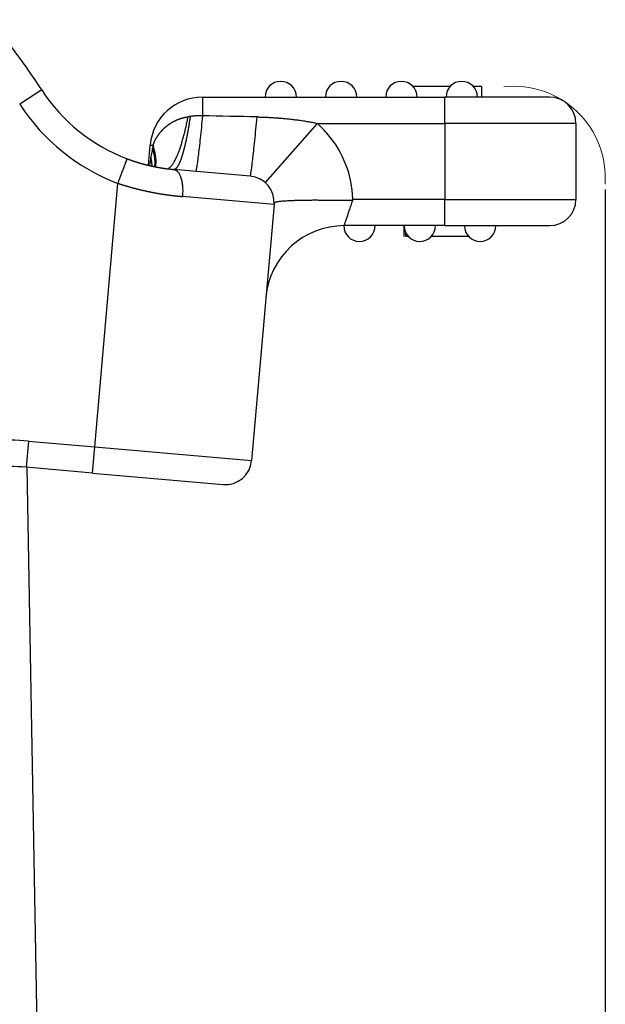
# Model space of a CAD drawing. Units: millimetres. Extents: x -701 to -107, y 1982 to 2402.
# Drawn here: x -360 to -338, y 2262 to 2300 of the extents above; entities that cross this region are included whole.
import ezdxf

# ---------------------------------------------------------------- set-up
doc = ezdxf.new("R2010")
doc.units = ezdxf.units.MM
doc.header["$LTSCALE"] = 65.395
doc.header["$PDMODE"] = 3
doc.header["$PDSIZE"] = 8
doc.layers.get('Defpoints').update_dxf_attribs({"linetype": 'CONTINUOUS'})
doc.layers.add('1', color=7, linetype='CONTINUOUS', true_color=0xffffff)
doc.layers.add('Dim', color=3, linetype='CONTINUOUS', lineweight=15)
doc.styles.add('Romans字体', font='romans.shx', dxfattribs={"width": 0.75})
doc.dimstyles.new('01', dxfattribs={"dimtxt": 5, "dimasz": 4.5, "dimexe": 1.2, "dimexo": 0.2, "dimgap": 0.5, "dimtad": 1, "dimdec": 1, "dimdsep": 46, "dimtxsty": 'Romans字体', "dimcen": 0, "dimclrd": 1, "dimclre": 6, "dimclrt": 4, "dimazin": 2, "dimtfac": 1, "dimtdec": 1, "dimtofl": 0, "dimtmove": 0, "dimatfit": 3, "dimfxl": 1, "dimtolj": 1, "dimtzin": 0, "dimarcsym": 0})

# ---------------------------------------------------------------- blocks, each defined once
blk = doc.blocks.new('*D234')
at = {"layer": 'Defpoints', "color": 0, "transparency": 16777216}
for p in [(-337.667, 2293.3), (-353.267, 2211.98), (-353.267, 2186.646)]:
    blk.add_point(p, dxfattribs=at)
at = {"layer": 'Dim', "color": 6, "lineweight": -2, "transparency": 16777216}
for p, q in [((-337.667, 2293.1), (-337.667, 2185.446)), ((-353.267, 2211.78), (-353.267, 2185.446))]:
    blk.add_line(p, q, dxfattribs=at)
at = {"layer": 'Dim', "color": 1, "lineweight": -2, "transparency": 16777216}
blk.add_line((-342.167, 2186.646), (-348.767, 2186.646), dxfattribs=at)
at = {"layer": 'Dim', "color": 1, "transparency": 16777216}
for points in [[(-348.767, 2187.396), (-348.767, 2185.896), (-353.267, 2186.646)], [(-342.167, 2187.396), (-342.167, 2185.896), (-337.667, 2186.646)]]:
    blk.add_solid(points, dxfattribs=at)
at = {"layer": 'Dim', "color": 4, "transparency": 16777216, "insert": (-345.467, 2189.646), "char_height": 5, "attachment_point": 5, "style": 'Romans字体'}
blk.add_mtext('\\A1;15.6', dxfattribs=at)

msp = doc.modelspace()

# ---------------------------------------------------------------- linework, layer by layer
at = {"layer": '1', "color": 0, "linetype": 'Continuous', "lineweight": 25}
for p, q in [((-343.578, 2297.016), (-344.983, 2297.016)), ((-342.38, 2297.016), (-342.683, 2297.016)), ((-342.38, 2297.016), (-342.38, 2296.616)), ((-359.142, 2296.888), (-359.981, 2296.344)), ((-353.014, 2296.616), (-343.78, 2296.616)), ((-353.014, 2296.616), (-353.014, 2295.905)), ((-339.78, 2296.616), (-343.78, 2296.616)), ((-343.78, 2295.616), (-343.78, 2296.616)), ((-348.645, 2295.616), (-350.623, 2293.36)), ((-348.645, 2295.616), (-343.78, 2295.616)), ((-338.78, 2295.616), (-343.78, 2295.616)), ((-343.78, 2295.616), (-343.78, 2292.716)), ((-338.78, 2295.616), (-338.78, 2292.716)), ((-355.073, 2294.021), (-355.006, 2294.79)), ((-355.006, 2294.79), (-354.898, 2294.78)), ((-351.195, 2293.604), (-354.104, 2293.858)), ((-357.117, 2283.281), (-356.238, 2293.328)), ((-350.286, 2292.521), (-353.777, 2292.826)), ((-350.286, 2292.521), (-351.14, 2282.758)), ((-343.78, 2292.716), (-338.78, 2292.716)), ((-343.78, 2291.716), (-343.78, 2292.716)), ((-343.78, 2291.716), (-347.607, 2291.716)), ((-345.344, 2291.716), (-345.344, 2291.316)), ((-345.28, 2291.476), (-345.28, 2291.316)), ((-343.78, 2291.716), (-339.78, 2291.716)), ((-345.344, 2291.316), (-345.329, 2291.316)), ((-345.28, 2291.316), (-345.178, 2291.316)), ((-344.283, 2291.316), (-342.878, 2291.316)), ((-359.648, 2283.502), (-359.735, 2282.506)), ((-359.648, 2283.502), (-357.117, 2283.281)), ((-357.204, 2282.285), (-357.117, 2283.281)), ((-357.117, 2283.281), (-351.14, 2282.758)), ((-357.204, 2282.285), (-359.735, 2282.506)), ((-358.541, 2216.474), (-359.693, 2282.501)), ((-357.204, 2282.285), (-352.223, 2281.849))]:
    msp.add_line(p, q, dxfattribs=at)
for centre, radius, start, end in [((-382.049, 2282.037), 27.3, 32.9572, 39.9511), ((-350.03, 2296.616), 0.6, 90, 180), ((-350.03, 2296.616), 0.6, 0, 90), ((-347.73, 2296.616), 0.6, 90, 180), ((-347.73, 2296.616), 0.6, 0, 90), ((-345.43, 2296.616), 0.6, 90, 180), ((-345.43, 2296.616), 0.6, 0, 90), ((-343.13, 2296.616), 0.6, 90, 180), ((-343.13, 2296.616), 0.6, 0, 90), ((-353.52, 2300.533), 6.7, 212.9572, 249.3335), ((-353.014, 2294.616), 2, 90, 175), ((-339.78, 2295.616), 1, 360, 90), ((-353.52, 2300.533), 7.7, 212.9572, 249.3335), ((-351.282, 2292.608), 4, 40.0851, 48.7629), ((-351.282, 2292.608), 4, 1.8185, 40.0851), ((-351.282, 2292.608), 1, 355.0009, 85), ((-339.78, 2292.716), 1, 270, 0), ((-347.607, 2288.716), 3, 90, 175), ((-347.03, 2291.716), 0.6, 180.0043, 270), ((-347.03, 2291.716), 0.6, 270, 0), ((-344.73, 2291.716), 0.6, 180, 270), ((-344.73, 2291.716), 0.6, 270, 360), ((-342.43, 2291.716), 0.6, 180, 270), ((-342.43, 2291.716), 0.6, 270, 0), ((-360.563, 2273.042), 10.5, 85, 100.1005), ((-352.136, 2282.845), 1, 265, 355), ((-360.563, 2273.042), 9.5, 85, 100.1005)]:
    msp.add_arc(centre, radius, start, end, dxfattribs=at)
for points, knots in [([(-354.898, 2294.78), (-354.896, 2294.786), (-354.892, 2294.798), (-354.886, 2294.815), (-354.879, 2294.832), (-354.873, 2294.849), (-354.866, 2294.866), (-354.859, 2294.883), (-354.851, 2294.9), (-354.844, 2294.917), (-354.836, 2294.933), (-354.828, 2294.95), (-354.82, 2294.967), (-354.811, 2294.983), (-354.803, 2295), (-354.794, 2295.016), (-354.785, 2295.033), (-354.776, 2295.049), (-354.766, 2295.065), (-354.757, 2295.081), (-354.747, 2295.097), (-354.737, 2295.113), (-354.726, 2295.129), (-354.716, 2295.145), (-354.705, 2295.161), (-354.694, 2295.176), (-354.683, 2295.191), (-354.672, 2295.207), (-354.661, 2295.222), (-354.649, 2295.237), (-354.637, 2295.252), (-354.626, 2295.267), (-354.613, 2295.281), (-354.601, 2295.296), (-354.589, 2295.31), (-354.576, 2295.325), (-354.563, 2295.339), (-354.55, 2295.353), (-354.537, 2295.367), (-354.524, 2295.381), (-354.51, 2295.394), (-354.497, 2295.408), (-354.483, 2295.421), (-354.469, 2295.434), (-354.455, 2295.447), (-354.441, 2295.46), (-354.426, 2295.472), (-354.412, 2295.485), (-354.397, 2295.497), (-354.382, 2295.509), (-354.367, 2295.521), (-354.352, 2295.533), (-354.337, 2295.545), (-354.322, 2295.556), (-354.306, 2295.567), (-354.291, 2295.579), (-354.275, 2295.589), (-354.259, 2295.6), (-354.243, 2295.611), (-354.227, 2295.621), (-354.211, 2295.631), (-354.195, 2295.641), (-354.178, 2295.651), (-354.162, 2295.661), (-354.145, 2295.67), (-354.128, 2295.679), (-354.112, 2295.688), (-354.095, 2295.697), (-354.078, 2295.706), (-354.061, 2295.714), (-354.044, 2295.722), (-354.027, 2295.73), (-354.009, 2295.738), (-353.992, 2295.746), (-353.975, 2295.753), (-353.957, 2295.76), (-353.94, 2295.767), (-353.922, 2295.774), (-353.904, 2295.781), (-353.886, 2295.787), (-353.869, 2295.793), (-353.851, 2295.799), (-353.833, 2295.805), (-353.815, 2295.81), (-353.797, 2295.816), (-353.779, 2295.821), (-353.761, 2295.825), (-353.743, 2295.83), (-353.725, 2295.835), (-353.707, 2295.839), (-353.688, 2295.843), (-353.67, 2295.847), (-353.652, 2295.85), (-353.634, 2295.854), (-353.615, 2295.857), (-353.597, 2295.86), (-353.579, 2295.862), (-353.567, 2295.864), (-353.561, 2295.865)], [0, 0, 0, 0, 0.010668, 0.02134, 0.032016, 0.042694, 0.053375, 0.064059, 0.074744, 0.085431, 0.096119, 0.106808, 0.117498, 0.128188, 0.138877, 0.149567, 0.160255, 0.170943, 0.181628, 0.192313, 0.202995, 0.213674, 0.224351, 0.235025, 0.245696, 0.256363, 0.267026, 0.277685, 0.288339, 0.298989, 0.309633, 0.320272, 0.330905, 0.341533, 0.352154, 0.362769, 0.373376, 0.383977, 0.394571, 0.405157, 0.415735, 0.426306, 0.436868, 0.447421, 0.457966, 0.468502, 0.479029, 0.489546, 0.500054, 0.510552, 0.52104, 0.531518, 0.541985, 0.552442, 0.562888, 0.573323, 0.583747, 0.59416, 0.604561, 0.61495, 0.625328, 0.635694, 0.646047, 0.656389, 0.666718, 0.677034, 0.687338, 0.697629, 0.707907, 0.718173, 0.728425, 0.738664, 0.748889, 0.759101, 0.7693, 0.779485, 0.789656, 0.799814, 0.809958, 0.820087, 0.830203, 0.840305, 0.850393, 0.860467, 0.870526, 0.880572, 0.890603, 0.90062, 0.910622, 0.92061, 0.930584, 0.940544, 0.950489, 0.96042, 0.970336, 0.980239, 0.990126, 1, 1, 1, 1]), ([(-353.482, 2295.878), (-353.484, 2295.869), (-353.486, 2295.852), (-353.49, 2295.826), (-353.494, 2295.8), (-353.497, 2295.774), (-353.501, 2295.747), (-353.505, 2295.721), (-353.509, 2295.694), (-353.513, 2295.667), (-353.518, 2295.64), (-353.522, 2295.613), (-353.526, 2295.586), (-353.531, 2295.559), (-353.535, 2295.532), (-353.54, 2295.504), (-353.544, 2295.477), (-353.549, 2295.45), (-353.554, 2295.422), (-353.559, 2295.394), (-353.563, 2295.367), (-353.568, 2295.339), (-353.574, 2295.311), (-353.579, 2295.283), (-353.584, 2295.256), (-353.589, 2295.228), (-353.594, 2295.2), (-353.6, 2295.172), (-353.605, 2295.144), (-353.611, 2295.117), (-353.616, 2295.089), (-353.622, 2295.061), (-353.628, 2295.033), (-353.634, 2295.006), (-353.639, 2294.978), (-353.645, 2294.951), (-353.651, 2294.923), (-353.658, 2294.896), (-353.664, 2294.869), (-353.67, 2294.842), (-353.676, 2294.815), (-353.682, 2294.788), (-353.689, 2294.761), (-353.695, 2294.734), (-353.702, 2294.708), (-353.708, 2294.682), (-353.715, 2294.656), (-353.722, 2294.63), (-353.728, 2294.604), (-353.735, 2294.579), (-353.742, 2294.553), (-353.749, 2294.528), (-353.756, 2294.504), (-353.763, 2294.479), (-353.77, 2294.455), (-353.777, 2294.431), (-353.784, 2294.407), (-353.792, 2294.384), (-353.799, 2294.361), (-353.806, 2294.338), (-353.814, 2294.316), (-353.821, 2294.294), (-353.828, 2294.272), (-353.836, 2294.251), (-353.843, 2294.23), (-353.851, 2294.21), (-353.859, 2294.19), (-353.866, 2294.171), (-353.874, 2294.152), (-353.882, 2294.133), (-353.889, 2294.115), (-353.897, 2294.097), (-353.905, 2294.08), (-353.913, 2294.064), (-353.921, 2294.047), (-353.929, 2294.032), (-353.937, 2294.017), (-353.944, 2294.003), (-353.952, 2293.989), (-353.96, 2293.976), (-353.968, 2293.963), (-353.976, 2293.951), (-353.984, 2293.94), (-353.992, 2293.929), (-354, 2293.919), (-354.008, 2293.91), (-354.016, 2293.902), (-354.024, 2293.894), (-354.033, 2293.887), (-354.041, 2293.88), (-354.049, 2293.875), (-354.057, 2293.87), (-354.065, 2293.866), (-354.073, 2293.863), (-354.081, 2293.86), (-354.089, 2293.859), (-354.096, 2293.858), (-354.102, 2293.858), (-354.104, 2293.858)], [0, 0, 0, 0, 0.007316, 0.014697, 0.022144, 0.029655, 0.037232, 0.044874, 0.052581, 0.060353, 0.06819, 0.076093, 0.084061, 0.092094, 0.100192, 0.108356, 0.116585, 0.124878, 0.133238, 0.141662, 0.150152, 0.158707, 0.167327, 0.176012, 0.184763, 0.193579, 0.20246, 0.211407, 0.220419, 0.229496, 0.238638, 0.247845, 0.257118, 0.266457, 0.27586, 0.285329, 0.294863, 0.304462, 0.314127, 0.323857, 0.333652, 0.343513, 0.353438, 0.36343, 0.373486, 0.383608, 0.393795, 0.404048, 0.414365, 0.424749, 0.435197, 0.445711, 0.45629, 0.466934, 0.477644, 0.488419, 0.49926, 0.510166, 0.521137, 0.532173, 0.543275, 0.554443, 0.565675, 0.576973, 0.588336, 0.599765, 0.611259, 0.622818, 0.634443, 0.646133, 0.657889, 0.66971, 0.681596, 0.693547, 0.705564, 0.717647, 0.729794, 0.742008, 0.754286, 0.76663, 0.779039, 0.791514, 0.804054, 0.816659, 0.82933, 0.842066, 0.854867, 0.867734, 0.880667, 0.893664, 0.906727, 0.919856, 0.93305, 0.946309, 0.959634, 0.973024, 0.986479, 1, 1, 1, 1]), ([(-353.014, 2295.907), (-353.022, 2295.907), (-353.04, 2295.907), (-353.066, 2295.907), (-353.092, 2295.907), (-353.118, 2295.907), (-353.145, 2295.906), (-353.172, 2295.905), (-353.199, 2295.904), (-353.226, 2295.902), (-353.254, 2295.901), (-353.282, 2295.899), (-353.31, 2295.896), (-353.338, 2295.894), (-353.366, 2295.891), (-353.395, 2295.888), (-353.424, 2295.885), (-353.453, 2295.882), (-353.472, 2295.879), (-353.482, 2295.878)], [0, 0, 0, 0, 0.054927, 0.110314, 0.166168, 0.222494, 0.279298, 0.336584, 0.394359, 0.452626, 0.511392, 0.570661, 0.630437, 0.690725, 0.75153, 0.812855, 0.874706, 0.937086, 1, 1, 1, 1]), ([(-353.014, 2295.906), (-353.028, 2295.753), (-353.043, 2295.605), (-353.072, 2295.319), (-353.086, 2295.182), (-353.114, 2294.922), (-353.127, 2294.799), (-353.153, 2294.571), (-353.166, 2294.466), (-353.189, 2294.277), (-353.2, 2294.193), (-353.22, 2294.047), (-353.229, 2293.985), (-353.246, 2293.885), (-353.253, 2293.848), (-353.266, 2293.798), (-353.271, 2293.786), (-353.275, 2293.786)], [0, 0, 0, 0, 0.125, 0.125, 0.25, 0.25, 0.375, 0.375, 0.5, 0.5, 0.625, 0.625, 0.75, 0.75, 0.875, 0.875, 1, 1, 1, 1]), ([(-351.195, 2293.604), (-351.191, 2293.604), (-351.186, 2293.617), (-351.174, 2293.671), (-351.167, 2293.711), (-351.15, 2293.818), (-351.141, 2293.884), (-351.121, 2294.041), (-351.11, 2294.132), (-351.087, 2294.334), (-351.074, 2294.446), (-351.048, 2294.689), (-351.034, 2294.819), (-351.006, 2295.096), (-350.992, 2295.241), (-350.963, 2295.543), (-350.948, 2295.7), (-350.933, 2295.86)], [0, 0, 0, 0, 0.125, 0.125, 0.25, 0.25, 0.375, 0.375, 0.5, 0.5, 0.625, 0.625, 0.75, 0.75, 0.875, 0.875, 1, 1, 1, 1]), ([(-350.933, 2295.86), (-350.911, 2295.859), (-350.868, 2295.858), (-350.802, 2295.857), (-350.737, 2295.855), (-350.672, 2295.852), (-350.607, 2295.85), (-350.543, 2295.847), (-350.479, 2295.844), (-350.415, 2295.84), (-350.351, 2295.836), (-350.288, 2295.832), (-350.224, 2295.828), (-350.161, 2295.824), (-350.099, 2295.819), (-350.036, 2295.814), (-349.974, 2295.809), (-349.912, 2295.803), (-349.839, 2295.796), (-349.755, 2295.788), (-349.66, 2295.778), (-349.567, 2295.767), (-349.476, 2295.756), (-349.386, 2295.744), (-349.297, 2295.732), (-349.211, 2295.719), (-349.125, 2295.706), (-349.042, 2295.692), (-348.959, 2295.678), (-348.879, 2295.663), (-348.799, 2295.648), (-348.722, 2295.632), (-348.671, 2295.621), (-348.645, 2295.616)], [0, 0, 0, 0, 0.028528, 0.056949, 0.085265, 0.113474, 0.141579, 0.169579, 0.197475, 0.225268, 0.252958, 0.280545, 0.308031, 0.335415, 0.362699, 0.389882, 0.416966, 0.443951, 0.470838, 0.512738, 0.553998, 0.59462, 0.634605, 0.673956, 0.712675, 0.750765, 0.788228, 0.825067, 0.861284, 0.896883, 0.931866, 0.966237, 1, 1, 1, 1]), ([(-354.802, 2293.954), (-354.798, 2293.978), (-354.794, 2294.003), (-354.779, 2294.146), (-354.782, 2294.268), (-354.817, 2294.521), (-354.85, 2294.65), (-354.898, 2294.78)], [0, 0, 0, 0, 0.096224, 0.096224, 0.548112, 0.548112, 1, 1, 1, 1]), ([(-354.829, 2293.961), (-354.829, 2293.962), (-354.828, 2293.967), (-354.827, 2293.978), (-354.826, 2293.993), (-354.825, 2294.009), (-354.824, 2294.025), (-354.823, 2294.04), (-354.822, 2294.056), (-354.822, 2294.072), (-354.821, 2294.088), (-354.821, 2294.103), (-354.821, 2294.119), (-354.821, 2294.135), (-354.822, 2294.151), (-354.822, 2294.167), (-354.823, 2294.183), (-354.824, 2294.198), (-354.825, 2294.214), (-354.826, 2294.23), (-354.827, 2294.246), (-354.829, 2294.262), (-354.83, 2294.278), (-354.832, 2294.294), (-354.834, 2294.31), (-354.836, 2294.325), (-354.838, 2294.341), (-354.841, 2294.357), (-354.843, 2294.373), (-354.846, 2294.389), (-354.849, 2294.405), (-354.852, 2294.421), (-354.855, 2294.437), (-354.858, 2294.452), (-354.862, 2294.468), (-354.865, 2294.484), (-354.869, 2294.5), (-354.873, 2294.516), (-354.877, 2294.531), (-354.881, 2294.547), (-354.885, 2294.563), (-354.89, 2294.579), (-354.894, 2294.594), (-354.899, 2294.61), (-354.904, 2294.626), (-354.909, 2294.641), (-354.914, 2294.657), (-354.917, 2294.667), (-354.919, 2294.673)], [0, 0, 0, 0, 0.000814, 0.024106, 0.047349, 0.070543, 0.093687, 0.116782, 0.139827, 0.162823, 0.185769, 0.208666, 0.231513, 0.254311, 0.277059, 0.299758, 0.322407, 0.345007, 0.367557, 0.390058, 0.412509, 0.434911, 0.457264, 0.479567, 0.50182, 0.524024, 0.546179, 0.568284, 0.59034, 0.612346, 0.634303, 0.65621, 0.678068, 0.699876, 0.721635, 0.743345, 0.765004, 0.786615, 0.808176, 0.829688, 0.85115, 0.872562, 0.893926, 0.915239, 0.936504, 0.957719, 0.978884, 1, 1, 1, 1]), ([(-356.238, 2293.328), (-356.215, 2293.39), (-356.192, 2293.451), (-356.146, 2293.571), (-356.124, 2293.63), (-356.082, 2293.743), (-356.061, 2293.797), (-356.023, 2293.899), (-356.005, 2293.947), (-355.972, 2294.033), (-355.957, 2294.072), (-355.932, 2294.14), (-355.921, 2294.169), (-355.903, 2294.216), (-355.896, 2294.234), (-355.887, 2294.258), (-355.885, 2294.264), (-355.885, 2294.264)], [0, 0, 0, 0, 0.125019, 0.125019, 0.250038, 0.250038, 0.375057, 0.375057, 0.500076, 0.500076, 0.625095, 0.625095, 0.750114, 0.750114, 0.875133, 0.875133, 1, 1, 1, 1]), ([(-355.885, 2294.264), (-355.876, 2294.261), (-355.858, 2294.254), (-355.831, 2294.244), (-355.804, 2294.234), (-355.777, 2294.224), (-355.75, 2294.215), (-355.723, 2294.205), (-355.696, 2294.196), (-355.669, 2294.187), (-355.642, 2294.178), (-355.615, 2294.169), (-355.588, 2294.16), (-355.561, 2294.151), (-355.534, 2294.143), (-355.507, 2294.134), (-355.479, 2294.126), (-355.452, 2294.117), (-355.425, 2294.109), (-355.398, 2294.101), (-355.371, 2294.094), (-355.344, 2294.086), (-355.317, 2294.078), (-355.29, 2294.071), (-355.263, 2294.063), (-355.235, 2294.056), (-355.208, 2294.049), (-355.181, 2294.042), (-355.154, 2294.035), (-355.127, 2294.028), (-355.1, 2294.022), (-355.073, 2294.015), (-355.046, 2294.009), (-355.019, 2294.003), (-354.992, 2293.996), (-354.965, 2293.99), (-354.937, 2293.984), (-354.91, 2293.979), (-354.883, 2293.973), (-354.856, 2293.967), (-354.829, 2293.962), (-354.802, 2293.957), (-354.775, 2293.951), (-354.748, 2293.946), (-354.721, 2293.941), (-354.694, 2293.937), (-354.667, 2293.932), (-354.64, 2293.927), (-354.613, 2293.923), (-354.586, 2293.918), (-354.559, 2293.914), (-354.533, 2293.91), (-354.506, 2293.906), (-354.479, 2293.902), (-354.452, 2293.898), (-354.425, 2293.894), (-354.398, 2293.891), (-354.371, 2293.887), (-354.345, 2293.884), (-354.318, 2293.881), (-354.291, 2293.877), (-354.264, 2293.874), (-354.238, 2293.871), (-354.211, 2293.869), (-354.184, 2293.866), (-354.158, 2293.863), (-354.131, 2293.861), (-354.113, 2293.859), (-354.104, 2293.858)], [0, 0, 0, 0, 0.01511, 0.030204, 0.045283, 0.060346, 0.075396, 0.090433, 0.105458, 0.120471, 0.135473, 0.150466, 0.16545, 0.180426, 0.195394, 0.210356, 0.225312, 0.240264, 0.255211, 0.270156, 0.285098, 0.300039, 0.314979, 0.329919, 0.344861, 0.359804, 0.37475, 0.3897, 0.404654, 0.419613, 0.434579, 0.449551, 0.464531, 0.479519, 0.494517, 0.509525, 0.524545, 0.539576, 0.554619, 0.569677, 0.584748, 0.599835, 0.614938, 0.630057, 0.645194, 0.660349, 0.675524, 0.690718, 0.705934, 0.721171, 0.73643, 0.751712, 0.767018, 0.782349, 0.797706, 0.813088, 0.828498, 0.843935, 0.859401, 0.874896, 0.890421, 0.905977, 0.921565, 0.937184, 0.952837, 0.968523, 0.984244, 1, 1, 1, 1]), ([(-354.104, 2293.858), (-354.077, 2293.856), (-354.051, 2293.847), (-354, 2293.817), (-353.975, 2293.796), (-353.93, 2293.742), (-353.908, 2293.709), (-353.87, 2293.632), (-353.852, 2293.589), (-353.822, 2293.493), (-353.809, 2293.441), (-353.788, 2293.33), (-353.781, 2293.271), (-353.77, 2293.149), (-353.768, 2293.085), (-353.769, 2292.957), (-353.772, 2292.891), (-353.777, 2292.826)], [0, 0, 0, 0, 0.125, 0.125, 0.25, 0.25, 0.375, 0.375, 0.5, 0.5, 0.625, 0.625, 0.75, 0.75, 0.875, 0.875, 1, 1, 1, 1]), ([(-356.238, 2293.328), (-356.227, 2293.325), (-356.205, 2293.318), (-356.173, 2293.307), (-356.141, 2293.297), (-356.108, 2293.287), (-356.076, 2293.277), (-356.044, 2293.267), (-356.012, 2293.257), (-355.981, 2293.248), (-355.949, 2293.238), (-355.918, 2293.229), (-355.886, 2293.22), (-355.855, 2293.211), (-355.824, 2293.202), (-355.793, 2293.193), (-355.762, 2293.184), (-355.731, 2293.176), (-355.701, 2293.167), (-355.67, 2293.159), (-355.64, 2293.151), (-355.61, 2293.143), (-355.58, 2293.135), (-355.55, 2293.128), (-355.52, 2293.12), (-355.491, 2293.113), (-355.461, 2293.105), (-355.432, 2293.098), (-355.403, 2293.091), (-355.374, 2293.084), (-355.345, 2293.077), (-355.317, 2293.07), (-355.288, 2293.064), (-355.26, 2293.057), (-355.231, 2293.051), (-355.203, 2293.045), (-355.175, 2293.038), (-355.148, 2293.032), (-355.12, 2293.026), (-355.093, 2293.021), (-355.065, 2293.015), (-355.038, 2293.009), (-355.011, 2293.004), (-354.984, 2292.998), (-354.958, 2292.993), (-354.931, 2292.988), (-354.905, 2292.983), (-354.879, 2292.978), (-354.853, 2292.973), (-354.827, 2292.968), (-354.801, 2292.963), (-354.775, 2292.958), (-354.75, 2292.954), (-354.725, 2292.95), (-354.7, 2292.945), (-354.675, 2292.941), (-354.65, 2292.937), (-354.626, 2292.933), (-354.601, 2292.929), (-354.577, 2292.925), (-354.553, 2292.921), (-354.529, 2292.917), (-354.505, 2292.913), (-354.482, 2292.91), (-354.458, 2292.906), (-354.435, 2292.903), (-354.412, 2292.899), (-354.389, 2292.896), (-354.366, 2292.893), (-354.344, 2292.89), (-354.321, 2292.887), (-354.299, 2292.884), (-354.277, 2292.881), (-354.255, 2292.878), (-354.233, 2292.875), (-354.211, 2292.872), (-354.19, 2292.87), (-354.169, 2292.867), (-354.148, 2292.864), (-354.127, 2292.862), (-354.106, 2292.859), (-354.085, 2292.857), (-354.065, 2292.855), (-354.044, 2292.852), (-354.024, 2292.85), (-354.004, 2292.848), (-353.984, 2292.846), (-353.965, 2292.844), (-353.945, 2292.842), (-353.926, 2292.84), (-353.907, 2292.838), (-353.888, 2292.836), (-353.869, 2292.834), (-353.85, 2292.833), (-353.832, 2292.831), (-353.813, 2292.829), (-353.795, 2292.828), (-353.783, 2292.826), (-353.777, 2292.826)], [0, 0, 0, 0, 0.013206, 0.026352, 0.039438, 0.052465, 0.065433, 0.078341, 0.091189, 0.103978, 0.116708, 0.129378, 0.141989, 0.15454, 0.167033, 0.179466, 0.19184, 0.204154, 0.21641, 0.228606, 0.240743, 0.252821, 0.264841, 0.276801, 0.288702, 0.300544, 0.312327, 0.324052, 0.335717, 0.347324, 0.358872, 0.370361, 0.381791, 0.393163, 0.404476, 0.415731, 0.426926, 0.438063, 0.449142, 0.460162, 0.471123, 0.482026, 0.492871, 0.503657, 0.514385, 0.525054, 0.535665, 0.546218, 0.556712, 0.567148, 0.577526, 0.587845, 0.598107, 0.60831, 0.618455, 0.628542, 0.638571, 0.648542, 0.658454, 0.668309, 0.678106, 0.687844, 0.697525, 0.707148, 0.716713, 0.72622, 0.735669, 0.74506, 0.754393, 0.763669, 0.772887, 0.782047, 0.791149, 0.800194, 0.809181, 0.81811, 0.826982, 0.835796, 0.844552, 0.853251, 0.861892, 0.870475, 0.879001, 0.88747, 0.895881, 0.904235, 0.912531, 0.920769, 0.928951, 0.937074, 0.945141, 0.95315, 0.961101, 0.968996, 0.976833, 0.984612, 0.992335, 1, 1, 1, 1]), ([(-347.271, 2292.717), (-347.271, 2292.716), (-347.273, 2292.714), (-347.275, 2292.71), (-347.278, 2292.707), (-347.281, 2292.704), (-347.284, 2292.701), (-347.287, 2292.698), (-347.291, 2292.696), (-347.294, 2292.693), (-347.298, 2292.691), (-347.303, 2292.689), (-347.307, 2292.687), (-347.312, 2292.685), (-347.316, 2292.683), (-347.322, 2292.682), (-347.327, 2292.68), (-347.332, 2292.679), (-347.338, 2292.678), (-347.344, 2292.677), (-347.35, 2292.676), (-347.356, 2292.676), (-347.363, 2292.675), (-347.37, 2292.675), (-347.377, 2292.675), (-347.387, 2292.675), (-347.399, 2292.675), (-347.414, 2292.675), (-347.429, 2292.675), (-347.444, 2292.675), (-347.459, 2292.675), (-347.474, 2292.675), (-347.489, 2292.675), (-347.504, 2292.675), (-347.519, 2292.675), (-347.535, 2292.675), (-347.55, 2292.675), (-347.565, 2292.676), (-347.58, 2292.676), (-347.595, 2292.676), (-347.611, 2292.676), (-347.67, 2292.676), (-347.767, 2292.677), (-347.897, 2292.677), (-348.009, 2292.678), (-348.105, 2292.678), (-348.183, 2292.678), (-348.251, 2292.679), (-348.314, 2292.679), (-348.378, 2292.68), (-348.444, 2292.68), (-348.512, 2292.68), (-348.58, 2292.681), (-348.65, 2292.681), (-348.72, 2292.681), (-348.791, 2292.681), (-348.863, 2292.681), (-348.936, 2292.68), (-349.009, 2292.679), (-349.082, 2292.678), (-349.155, 2292.677), (-349.227, 2292.676), (-349.3, 2292.675), (-349.371, 2292.673), (-349.442, 2292.671), (-349.536, 2292.668), (-349.667, 2292.663), (-349.838, 2292.655), (-350.02, 2292.641), (-350.128, 2292.627), (-350.184, 2292.617), (-350.203, 2292.612), (-350.219, 2292.607), (-350.233, 2292.603), (-350.246, 2292.597), (-350.257, 2292.591), (-350.265, 2292.585), (-350.271, 2292.58), (-350.275, 2292.575), (-350.277, 2292.571), (-350.279, 2292.567), (-350.28, 2292.562), (-350.282, 2292.556), (-350.283, 2292.549), (-350.284, 2292.54), (-350.285, 2292.531), (-350.285, 2292.524), (-350.286, 2292.521)], [0, 0, 0, 0, 0.000871, 0.001741, 0.002615, 0.003495, 0.004385, 0.005288, 0.006208, 0.007148, 0.00811, 0.009098, 0.010113, 0.011159, 0.012237, 0.013349, 0.014497, 0.015683, 0.016909, 0.018175, 0.019483, 0.020835, 0.022231, 0.023672, 0.02516, 0.026695, 0.02984, 0.032992, 0.03615, 0.039313, 0.042483, 0.045659, 0.048841, 0.052029, 0.055222, 0.058422, 0.061628, 0.06484, 0.068057, 0.071281, 0.07451, 0.077746, 0.108836, 0.136668, 0.161079, 0.181936, 0.199135, 0.212797, 0.226897, 0.241441, 0.256429, 0.271864, 0.287747, 0.304079, 0.32086, 0.33809, 0.355767, 0.373888, 0.392451, 0.41145, 0.430881, 0.450737, 0.47101, 0.491691, 0.51277, 0.534235, 0.578909, 0.641755, 0.721951, 0.817861, 0.835789, 0.852798, 0.8689, 0.884109, 0.898441, 0.91607, 0.931093, 0.943565, 0.953539, 0.961057, 0.966403, 0.971809, 0.977282, 0.98283, 0.98846, 0.994181, 1, 1, 1, 1]), ([(-347.607, 2291.716), (-347.608, 2291.716), (-347.606, 2291.722), (-347.598, 2291.748), (-347.592, 2291.767), (-347.576, 2291.817), (-347.565, 2291.849), (-347.541, 2291.922), (-347.527, 2291.963), (-347.495, 2292.056), (-347.478, 2292.107), (-347.441, 2292.216), (-347.422, 2292.274), (-347.38, 2292.395), (-347.359, 2292.458), (-347.315, 2292.586), (-347.293, 2292.652), (-347.271, 2292.717)], [0, 0, 0, 0, 0.125, 0.125, 0.25, 0.25, 0.375, 0.375, 0.5, 0.5, 0.625, 0.625, 0.75, 0.75, 0.875, 0.875, 1, 1, 1, 1]), ([(-347.271, 2292.717), (-347.272, 2292.717), (-347.273, 2292.717), (-347.275, 2292.717), (-347.277, 2292.717), (-347.279, 2292.718), (-347.281, 2292.719), (-347.282, 2292.72), (-347.284, 2292.722), (-347.285, 2292.724), (-347.286, 2292.728), (-347.286, 2292.731), (-347.285, 2292.733), (-347.284, 2292.735)], [0, 0, 0, 0, 0.081468, 0.15689, 0.227843, 0.296207, 0.364074, 0.433579, 0.506709, 0.631048, 0.746464, 0.865584, 1, 1, 1, 1]), ([(-344.791, 2291.716), (-344.834, 2291.716), (-344.864, 2291.716), (-344.893, 2291.716), (-344.898, 2291.716), (-344.898, 2291.716)], [0, 0, 0, 0, 0.603119, 0.603119, 1, 1, 1, 1]), ([(-344.413, 2291.716), (-344.45, 2291.716), (-344.487, 2291.716), (-344.559, 2291.716), (-344.594, 2291.716), (-344.66, 2291.716), (-344.69, 2291.716), (-344.743, 2291.716), (-344.767, 2291.716), (-344.786, 2291.716)], [0, 0, 0, 0, 0.25, 0.25, 0.5, 0.5, 0.75, 0.75, 1, 1, 1, 1]), ([(-344.119, 2291.716), (-344.159, 2291.716), (-344.206, 2291.716), (-344.306, 2291.716), (-344.359, 2291.716), (-344.413, 2291.716)], [0, 0, 0, 0, 0.5, 0.5, 1, 1, 1, 1])]:
    msp.add_open_spline(points, degree=3, knots=knots, dxfattribs=at)
for points, weights in [([(-354.295, 2293.91), (-354.045, 2294.051), (-353.773, 2294.782), (-353.561, 2295.865)], [1.05986717934, 0.967069802316, 0.982153153232, 1.10511723209]), ([(-354.934, 2293.98), (-354.938, 2294.097), (-354.954, 2294.217), (-354.982, 2294.337)], [1.00199041102, 1.00440203767, 1.00900515005, 1.01579974815])]:
    msp.add_rational_spline(points, weights, degree=3, dxfattribs=at)
for points in [[(-353.482, 2295.877), (-353.508, 2295.873), (-353.534, 2295.869), (-353.561, 2295.865)], [(-350.933, 2295.86), (-351.627, 2295.875), (-352.32, 2295.89), (-353.014, 2295.906)], [(-354.898, 2294.78), (-354.905, 2294.744), (-354.912, 2294.709), (-354.919, 2294.673)], [(-354.919, 2294.673), (-354.938, 2294.56), (-354.96, 2294.449), (-354.982, 2294.337)], [(-354.982, 2294.337), (-355.002, 2294.226), (-355.021, 2294.115), (-355.039, 2294.003)], [(-343.78, 2292.716), (-344.944, 2292.716), (-346.107, 2292.717), (-347.271, 2292.717)]]:
    msp.add_open_spline(points, degree=3, dxfattribs=at)
at = {"layer": 'Dim'}
msp.add_arc((-341.148, 2293.541), 3.489, 356.0323, 96.1385, dxfattribs=at)

# ---------------------------------------------------------------- dimensions: what is measured, and where the dimension line sits
dim = msp.add_linear_dim(base=(-353.267, 2186.646), p1=(-337.667, 2293.3), p2=(-353.267, 2211.98), dimstyle='01', dxfattribs=at)
dim.commit()
dim.dimension.update_dxf_attribs({"geometry": '*D234', "text_midpoint": (-345.467, 2189.646)})

doc.saveas('drawing.dxf')
